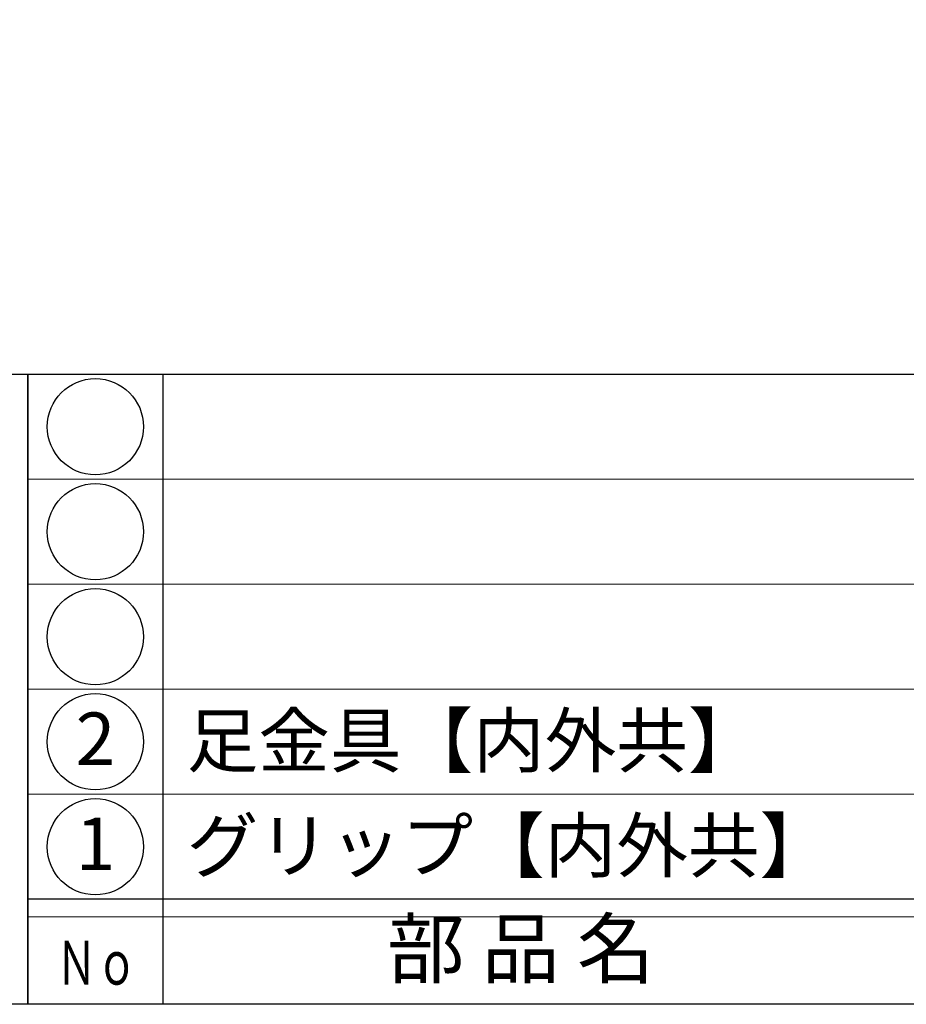
# Model space of a CAD drawing. Units: inches. Extents: x 890 to 1697, y 372 to 932.
# Drawn here: x 919 to 969, y 372 to 429 of the extents above; entities that cross this region are included whole.
import ezdxf
from ezdxf.enums import TextEntityAlignment as Align

# ---------------------------------------------------------------- set-up
doc = ezdxf.new("R2010")
doc.units = ezdxf.units.IN
doc.header["$MEASUREMENT"] = 0
for name, color, linetype in [('図枠', 7, 'Continuous'), ('図枠-文字', 4, 'Continuous'), ('図枠-ﾏｰｸ', 251, 'Continuous')]:
    doc.layers.add(name, color=color, linetype=linetype)
doc.layers.add('図枠-細線', color=251, linetype='Continuous', lineweight=15)
doc.layers.add('図枠-部品名称', color=253, linetype='Continuous', lineweight=15)
doc.styles.add('STD', font='TXT.shx', dxfattribs={"bigfont": 'bigfont.shx'})

# ---------------------------------------------------------------- blocks, each defined once
blk = doc.blocks.new('A$C38B54F69')
at = {"layer": '図枠'}
blk.add_lwpolyline([(-0.331, 36.592), (28.669, 36.592), (28.669, 0.592), (-0.331, 0.592)], close=True, dxfattribs=at)
blk = doc.blocks.new('A$C337F4ABC')
for p, q in [((7.202, 36.808), (7.202, 0.808)), ((198.986, 6.808), (-0.514, 6.808))]:
    blk.add_line(p, q)
for centre in [(3.344, 33.808), (3.344, 27.808), (3.344, 21.808), (3.344, 15.808), (3.344, 9.808)]:
    blk.add_circle(centre, 2.75)
at = {"layer": '図枠'}
blk.add_lwpolyline([(-0.514, 36.808), (198.986, 36.808), (198.986, 0.808), (-0.514, 0.808)], close=True, dxfattribs=at)
at = {"layer": '図枠-細線'}
for p, q in [((198.986, 30.808), (-0.514, 30.808)), ((198.986, 24.808), (-0.514, 24.808)), ((198.986, 18.808), (-0.514, 18.808)), ((198.986, 12.808), (-0.514, 12.808)), ((198.986, 5.808), (-0.514, 5.808))]:
    blk.add_line(p, q, dxfattribs=at)
at = {"layer": '図枠-文字', "style": 'STD'}
blk.add_text('部 品 名', height=3.25, dxfattribs=at).set_placement((27.658, 3.564), align=Align.MIDDLE)
at = {"layer": '図枠-文字', "color": 4, "style": 'STD', "width": 0.950181}
blk.add_text('Ｎｏ', height=2.5, dxfattribs=at).set_placement((1.119, 1.929), (5.711, 1.929), align=Align.FIT)

msp = doc.modelspace()

# ---------------------------------------------------------------- linework, layer by layer
at = {"layer": '図枠'}
msp.add_lwpolyline([(890.049, 932.419), (1697.049, 932.419), (1697.049, 372.419), (890.049, 372.419)], close=True, dxfattribs=at)

# ---------------------------------------------------------------- block references
msp.add_blockref('A$C337F4ABC', (919.562, 371.611), dxfattribs=at)
at = {"layer": '図枠-ﾏｰｸ'}
msp.add_blockref('A$C38B54F69', (890.38, 371.827), dxfattribs=at)

# ---------------------------------------------------------------- texts
at = {"layer": '図枠-部品名称', "style": 'STD'}
for s, p in [('足金具【内外共】', (928.124, 387.486)), ('グリップ【内外共】', (928.124, 381.486))]:
    msp.add_text(s, height=3, dxfattribs=at).set_placement(p, align=Align.MIDDLE_LEFT)
for s, p in [('2', (922.914, 387.202)), ('1', (922.914, 381.202))]:
    msp.add_text(s, height=3, dxfattribs=at).set_placement(p, align=Align.MIDDLE)

doc.saveas('drawing.dxf')
